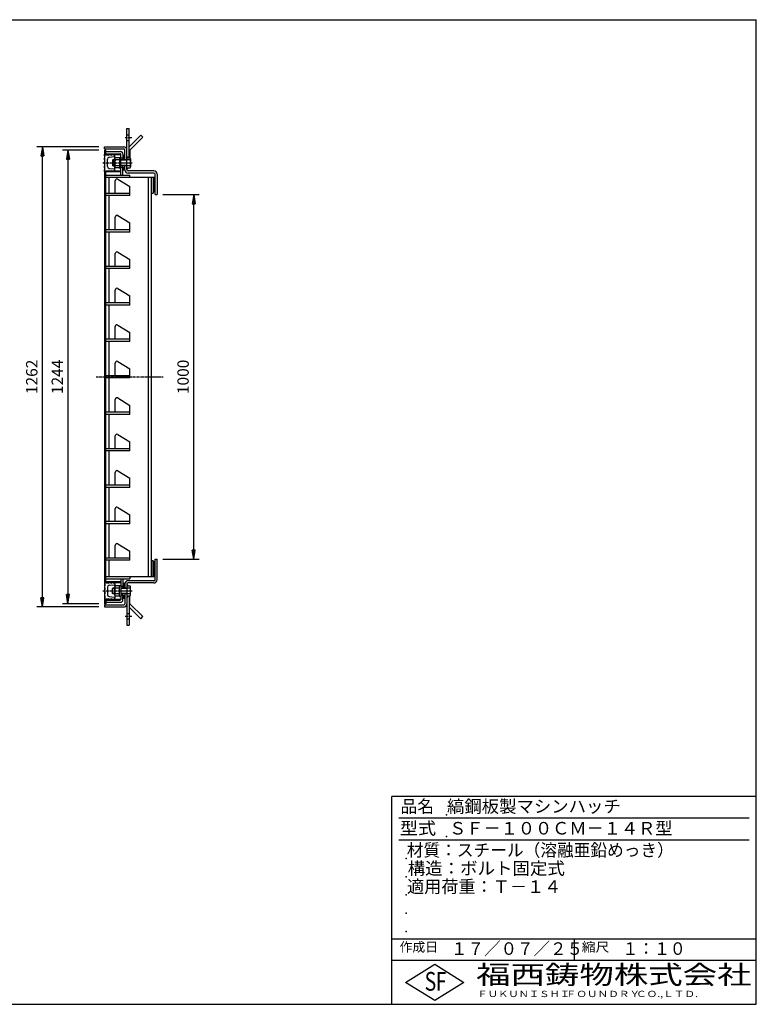
# Model space of a CAD drawing. Extents: x 50 to 3850, y 100 to 2800.
# Drawn here: x 1830 to 3850, y 100 to 2800 of the extents above; entities that cross this region are included whole.
import ezdxf

# ---------------------------------------------------------------- set-up
doc = ezdxf.new("R2010")
doc.units = 0
doc.header["$LTSCALE"] = 0.2
doc.linetypes.add('CENTER', pattern=[50.8, 31.75, -6.35, 6.35, -6.35])
doc.layers.get('0').update_dxf_attribs({"linetype": 'CONTINUOUS'})
doc.layers.get('DEFPOINTS').update_dxf_attribs({"linetype": 'CONTINUOUS'})
for name, color, linetype in [('LAY-10', 7, 'CONTINUOUS'), ('LAY-20', 7, 'CONTINUOUS'), ('LAY-255', 7, 'CONTINUOUS')]:
    doc.layers.add(name, color=color, linetype=linetype)
doc.styles.add('EXCADDIM1', font='simplex', dxfattribs={"width": 0.84, "bigfont": 'bigfont'})
doc.styles.add('EXCADSTD', font='simplex', dxfattribs={"bigfont": 'bigfont'})
doc.styles.get("Standard").update_dxf_attribs({"font": 'simplex', "bigfont": 'bigfont'})
doc.dimstyles.new('ISO-25', dxfattribs={"dimtxt": 2.5, "dimasz": 2.5, "dimexe": 1.25, "dimexo": 0.625, "dimtad": 1, "dimtxsty": 'STANDARD', "dimcen": 2.5, "dimazin": 3, "dimtfac": 1, "dimtmove": 0, "dimatfit": 3})

# ---------------------------------------------------------------- blocks, each defined once
blk = doc.blocks.new('SYM-1')
at = {"color": 7, "linetype": 'CONTINUOUS'}
for p, q in [((2123.9, 1252.5), (2123.9, 1139.5)), ((2123.9, 1247.4), (2132.8, 1247.4)), ((2133.9, 1222.6), (2133.9, 1244.4)), ((2132.8, 1241.5), (2123.9, 1241.5)), ((2132.8, 1225.5), (2123.9, 1225.5)), ((2123.9, 1219.7), (2132.8, 1219.7))]:
    blk.add_line(p, q, dxfattribs=at)
for centre, radius, start, end in [((2129.5, 1244.4), 4.44, 318.7806, 41.2194), ((2104.3, 1233.5), 29.6, 344.3418, 15.6582), ((2129.5, 1222.6), 4.44, 318.7806, 41.2194)]:
    blk.add_arc(centre, radius, start, end, dxfattribs=at)
blk = doc.blocks.new('SYM-2')
at = {"color": 7, "linetype": 'CONTINUOUS'}
for p, q in [((2123.9, 2421.4), (2132.8, 2421.4)), ((2132.8, 2415.5), (2123.9, 2415.5)), ((2133.9, 2418.4), (2133.9, 2396.6)), ((2132.8, 2399.5), (2123.9, 2399.5)), ((2123.9, 2393.7), (2132.8, 2393.7))]:
    blk.add_line(p, q, dxfattribs=at)
for centre, radius, start, end in [((2129.5, 2418.4), 4.44, 318.7806, 41.2194), ((2104.3, 2407.5), 29.6, 344.3418, 15.6582), ((2129.5, 2396.6), 4.44, 318.7806, 41.2194)]:
    blk.add_arc(centre, radius, start, end, dxfattribs=at)
blk = doc.blocks.new('EX_BNORM')
at = {"color": 0, "linetype": 'CONTINUOUS'}
for p, q in [((0, 0), (-1, 0.17)), ((-1, 0.17), (-1, -0.17)), ((0, 0), (-1, 0.08)), ((0, 0), (-1, 0)), ((0, 0), (-1, -0.17)), ((0, 0), (-1, -0.08))]:
    blk.add_line(p, q, dxfattribs=at)
blk = doc.blocks.new('*D17')
at = {"layer": 'DEFPOINTS', "color": 0}
for p in [(2206.9, 2320.5), (2306.9, 2320.5), (2206.9, 1320.5)]:
    blk.add_point(p, dxfattribs=at)
at = {"layer": 'LAY-20', "color": 4, "linetype": 'CONTINUOUS'}
for p, q in [((2221.9, 2320.5), (2321.9, 2320.5)), ((2306.9, 1345.5), (2306.9, 2295.5)), ((2221.9, 1320.5), (2321.9, 1320.5))]:
    blk.add_line(p, q, dxfattribs=at)
at = {"layer": 'LAY-20', "color": 4, "xscale": 25, "yscale": 25, "zscale": 25}
for p, rotation in [((2306.9, 2320.5), 90), ((2306.9, 1320.5), 270)]:
    blk.add_blockref('EX_BNORM', p, dxfattribs=dict(at, rotation=rotation))
at = {"layer": 'LAY-20', "color": 7, "insert": (2281.9, 1820.5), "char_height": 31.18, "attachment_point": 5, "rotation": 90, "style": 'EXCADDIM1'}
blk.add_mtext('1000', dxfattribs=at)
blk = doc.blocks.new('*D18')
at = {"layer": 'DEFPOINTS', "color": 0}
for p in [(2061.9, 2442.5), (1961.9, 1198.5), (2061.9, 1198.5)]:
    blk.add_point(p, dxfattribs=at)
at = {"layer": 'LAY-20', "color": 4, "linetype": 'CONTINUOUS'}
for p, q in [((2046.9, 2442.5), (1946.9, 2442.5)), ((1961.9, 2417.5), (1961.9, 1223.5)), ((2046.9, 1198.5), (1946.9, 1198.5))]:
    blk.add_line(p, q, dxfattribs=at)
at = {"layer": 'LAY-20', "color": 4, "xscale": 25, "yscale": 25, "zscale": 25}
for p, rotation in [((1961.9, 2442.5), 90), ((1961.9, 1198.5), 270)]:
    blk.add_blockref('EX_BNORM', p, dxfattribs=dict(at, rotation=rotation))
at = {"layer": 'LAY-20', "color": 7, "insert": (1936.9, 1820.5), "char_height": 31.18, "attachment_point": 5, "rotation": 90, "style": 'EXCADDIM1'}
blk.add_mtext('1244', dxfattribs=at)
blk = doc.blocks.new('*D19')
at = {"layer": 'DEFPOINTS', "color": 0}
for p in [(1891.9, 2451.5), (2061.9, 2451.5), (2061.9, 1189.5)]:
    blk.add_point(p, dxfattribs=at)
at = {"layer": 'LAY-20', "color": 4, "linetype": 'CONTINUOUS'}
for p, q in [((2046.9, 2451.5), (1876.9, 2451.5)), ((1891.9, 1214.5), (1891.9, 2426.5)), ((2046.9, 1189.5), (1876.9, 1189.5))]:
    blk.add_line(p, q, dxfattribs=at)
at = {"layer": 'LAY-20', "color": 4, "xscale": 25, "yscale": 25, "zscale": 25}
for p, rotation in [((1891.9, 2451.5), 90), ((1891.9, 1189.5), 270)]:
    blk.add_blockref('EX_BNORM', p, dxfattribs=dict(at, rotation=rotation))
at = {"layer": 'LAY-20', "color": 7, "insert": (1866.9, 1820.5), "char_height": 31.18, "attachment_point": 5, "rotation": 90, "style": 'EXCADDIM1'}
blk.add_mtext('1262', dxfattribs=at)

msp = doc.modelspace()

# ---------------------------------------------------------------- linework, layer by layer
at = {"layer": 'LAY-10', "color": 7, "linetype": 'CONTINUOUS'}
for p, q in [((2123.9, 2388.5), (2123.9, 2501.5)), ((2123.9, 2501.5), (2129.9, 2501.5)), ((2123.9, 2484), (2129.9, 2484)), ((2129.9, 2421.35), (2129.9, 2501.5)), ((2123.9, 2469), (2129.9, 2469)), ((2161.6, 2483.51), (2129.9, 2451.81)), ((2167.25, 2477.86), (2131.9, 2442.5)), ((2161.6, 2483.51), (2167.25, 2477.86)), ((2061.9, 2445.5), (2061.9, 2451.5)), ((2061.9, 2451.5), (2114.9, 2451.5)), ((2061.9, 2445.5), (2114.9, 2445.5)), ((2061.9, 2442.5), (2061.9, 1198.5)), ((2061.9, 2442.5), (2066.4, 2442.5)), ((2061.9, 2432.5), (2066.4, 2432.5)), ((2062.4, 2431), (2063.9, 2432.5)), ((2062.4, 2427), (2062.4, 2431)), ((2063.9, 2432.5), (2104.9, 2432.5)), ((2066.4, 2429.5), (2066.4, 2442.5)), ((2066.4, 2438.5), (2105.9, 2438.5)), ((2066.4, 2430.2), (2106.9, 2430.2)), ((2074.4, 2430.5), (2074.4, 2428.5)), ((2074.4, 2430.5), (2082.4, 2428.5)), ((2082.4, 2430.5), (2088.88, 2428.88)), ((2082.4, 2430.5), (2082.4, 2428.5)), ((2106.9, 2374), (2106.9, 2430.5)), ((2112.9, 2431.5), (2112.9, 2415.5)), ((2117.9, 2415.5), (2117.9, 2442.5)), ((2131.9, 2442.5), (2131.9, 2421.35)), ((2062.4, 2429.5), (2070.4, 2429.5)), ((2063.4, 2426.75), (2062.4, 2427)), ((2062.4, 2421), (2063.4, 2421.25)), ((2062.4, 2416), (2062.4, 2421)), ((2063.4, 2415.75), (2062.4, 2416)), ((2062.4, 2410), (2063.4, 2410.25)), ((2062.4, 2405), (2062.4, 2410)), ((2062.4, 2405), (2063.4, 2404.75)), ((2063.4, 2421.25), (2063.4, 2426.75)), ((2063.4, 2410.25), (2063.4, 2415.75)), ((2063.4, 2399.25), (2063.4, 2404.75)), ((2070.4, 2429.5), (2074.4, 2428.5)), ((2070.4, 2397.02), (2070.4, 2417.98)), ((2074.9, 2422.95), (2089.5, 2424.41)), ((2084.9, 2415.5), (2083.9, 2414.5)), ((2083.9, 2414.5), (2083.9, 2400.5)), ((2089.7, 2414.5), (2083.9, 2414.5)), ((2089.7, 2415.5), (2084.9, 2415.5)), ((2084.9, 2415.5), (2084.9, 2399.5)), ((2089.7, 2396.5), (2089.7, 2418.5)), ((2090.4, 2419.45), (2090.4, 2426.94)), ((2090.7, 2396.58), (2090.7, 2418.43)), ((2103.7, 2421.35), (2092.32, 2421.35)), ((2103.7, 2415.5), (2092.32, 2415.5)), ((2103.7, 2422.5), (2106.9, 2422.5)), ((2103.7, 2422.5), (2103.7, 2392.5)), ((2112.9, 2420), (2106.9, 2420)), ((2123.9, 2415.5), (2106.9, 2415.5)), ((2123.9, 2414.5), (2106.9, 2414.5)), ((2112.9, 2427.43), (2112.97, 2427.5)), ((2112.9, 2426.01), (2114.38, 2427.5)), ((2112.9, 2424.6), (2115.8, 2427.5)), ((2112.9, 2423.19), (2117.21, 2427.5)), ((2112.9, 2427.5), (2117.9, 2427.5)), ((2112.9, 2421.77), (2117.9, 2426.77)), ((2112.9, 2420.36), (2117.9, 2425.36)), ((2112.9, 2420), (2117.9, 2420)), ((2113.95, 2420), (2117.9, 2423.94)), ((2115.37, 2420), (2117.9, 2422.53)), ((2116.78, 2420), (2117.9, 2421.11)), ((2061.9, 2382.5), (2066.4, 2382.5)), ((2063.4, 2399.25), (2062.4, 2399)), ((2062.4, 2394), (2062.4, 2399)), ((2062.4, 2394), (2063.4, 2393.75)), ((2063.4, 2388.25), (2062.4, 2388)), ((2062.4, 2384), (2062.4, 2388)), ((2062.4, 2384), (2063.9, 2382.5)), ((2063.4, 2388.25), (2063.4, 2393.75)), ((2106.9, 2382.5), (2063.9, 2382.5)), ((2066.4, 2385.5), (2070.4, 2385.5)), ((2066.4, 1255.5), (2066.4, 2385.5)), ((2106.9, 2384.8), (2066.4, 2384.8)), ((2070.4, 2385.5), (2074.4, 2386.5)), ((2074.4, 2384.5), (2074.4, 2386.5)), ((2074.4, 2384.5), (2082.4, 2386.5)), ((2074.9, 2392.05), (2089.5, 2390.59)), ((2082.4, 2384.5), (2082.4, 2386.5)), ((2082.4, 2384.5), (2088.88, 2386.12)), ((2083.9, 2400.5), (2084.9, 2399.5)), ((2089.7, 2400.5), (2083.9, 2400.5)), ((2089.7, 2399.5), (2084.9, 2399.5)), ((2090.4, 2388.06), (2090.4, 2395.55)), ((2103.7, 2399.5), (2092.32, 2399.5)), ((2103.7, 2393.65), (2092.32, 2393.65)), ((2103.7, 2392.5), (2106.9, 2392.5)), ((2123.9, 2400.5), (2106.9, 2400.5)), ((2123.9, 2399.5), (2106.9, 2399.5)), ((2112.9, 2395), (2106.9, 2395)), ((2112.9, 2374), (2112.9, 2399.5)), ((2112.9, 2394.34), (2113.55, 2395)), ((2112.9, 2392.93), (2114.97, 2395)), ((2112.9, 2391.51), (2116.38, 2395)), ((2112.9, 2390.1), (2117.8, 2395)), ((2112.9, 2395), (2117.9, 2395)), ((2112.9, 2388.69), (2117.9, 2393.69)), ((2117.9, 2387.5), (2112.9, 2387.5)), ((2113.12, 2387.5), (2117.9, 2392.27)), ((2114.54, 2387.5), (2117.9, 2390.86)), ((2115.95, 2387.5), (2117.9, 2389.44)), ((2117.37, 2387.5), (2117.9, 2388.03)), ((2117.9, 2387.5), (2117.9, 2399.5)), ((2197.9, 2385.5), (2126.9, 2385.5)), ((2197.9, 2379.5), (2126.9, 2379.5)), ((2200.9, 2320.5), (2200.9, 2376.5)), ((2206.9, 2377), (2206.9, 2320.5)), ((2066.4, 2374), (2131.4, 2374)), ((2066.4, 2368), (2195.9, 2368)), ((2074.4, 2368), (2074.4, 2323.5)), ((2091.4, 2323.5), (2091.4, 2358.48)), ((2099.05, 2362.72), (2131.4, 2342.5)), ((2131.4, 2368), (2131.4, 2374)), ((2183.4, 1273), (2183.4, 2368)), ((2191.4, 1273), (2191.4, 2368)), ((2196.32, 2368), (2195.9, 2367.57)), ((2197.74, 2368), (2195.9, 2366.16)), ((2199.15, 2368), (2195.9, 2364.74)), ((2200.57, 2368), (2195.9, 2363.33)), ((2195.9, 2368), (2195.9, 2324)), ((2195.9, 2368), (2200.9, 2368)), ((2200.9, 2366.92), (2195.9, 2361.92)), ((2200.9, 2365.5), (2195.9, 2360.5)), ((2200.9, 2364.09), (2195.9, 2359.09)), ((2200.9, 2362.67), (2195.9, 2357.67)), ((2200.9, 2361.26), (2195.9, 2356.26)), ((2200.9, 2359.84), (2195.9, 2354.84)), ((2200.9, 2358.43), (2195.9, 2353.43)), ((2200.9, 2357.02), (2195.9, 2352.02)), ((2200.9, 2355.6), (2195.9, 2350.6)), ((2200.9, 2354.19), (2195.9, 2349.19)), ((2200.9, 2352.77), (2195.9, 2347.77)), ((2200.9, 2351.36), (2195.9, 2346.36)), ((2200.9, 2349.94), (2195.9, 2344.94)), ((2131.4, 2323.5), (2066.4, 2323.5)), ((2131.4, 2317.5), (2131.4, 2342.5)), ((2191.4, 2324), (2195.9, 2324)), ((2200.9, 2348.53), (2195.9, 2343.53)), ((2200.9, 2347.12), (2195.9, 2342.12)), ((2200.9, 2345.7), (2195.9, 2340.7)), ((2200.9, 2344.29), (2195.9, 2339.29)), ((2200.9, 2342.87), (2195.9, 2337.87)), ((2200.9, 2341.46), (2195.9, 2336.46)), ((2200.9, 2340.05), (2195.9, 2335.05)), ((2200.9, 2338.63), (2195.9, 2333.63)), ((2200.9, 2337.22), (2195.9, 2332.22)), ((2200.9, 2335.8), (2195.9, 2330.8)), ((2200.9, 2334.39), (2195.9, 2329.39)), ((2200.9, 2328), (2195.9, 2328)), ((2200.9, 2332.97), (2195.92, 2328)), ((2200.9, 2331.56), (2197.34, 2328)), ((2200.9, 2330.15), (2198.75, 2328)), ((2200.9, 2328.73), (2200.17, 2328)), ((2131.4, 2317.5), (2066.4, 2317.5)), ((2074.4, 2317.5), (2074.4, 2223.5)), ((2200.9, 2320.5), (2206.9, 2320.5)), ((2091.4, 2223.5), (2091.4, 2258.48)), ((2099.05, 2262.72), (2131.4, 2242.5)), ((2131.4, 2217.5), (2131.4, 2242.5)), ((2131.4, 2223.5), (2066.4, 2223.5)), ((2131.4, 2217.5), (2066.4, 2217.5)), ((2074.4, 2217.5), (2074.4, 2123.5)), ((2099.05, 2162.72), (2131.4, 2142.5)), ((2091.4, 2123.5), (2091.4, 2158.48)), ((2131.4, 2117.5), (2131.4, 2142.5)), ((2131.4, 2123.5), (2066.4, 2123.5)), ((2131.4, 2117.5), (2066.4, 2117.5)), ((2074.4, 2117.5), (2074.4, 2023.5)), ((2091.4, 2023.5), (2091.4, 2058.48)), ((2099.05, 2062.72), (2131.4, 2042.5)), ((2131.4, 2017.5), (2131.4, 2042.5)), ((2131.4, 2023.5), (2066.4, 2023.5)), ((2131.4, 2017.5), (2066.4, 2017.5)), ((2074.4, 2017.5), (2074.4, 1923.5)), ((2091.4, 1923.5), (2091.4, 1958.48)), ((2099.05, 1962.72), (2131.4, 1942.5)), ((2131.4, 1923.5), (2066.4, 1923.5)), ((2131.4, 1917.5), (2066.4, 1917.5)), ((2074.4, 1917.5), (2074.4, 1823.5)), ((2131.4, 1917.5), (2131.4, 1942.5)), ((2091.4, 1823.5), (2091.4, 1858.48)), ((2099.05, 1862.72), (2131.4, 1842.5)), ((2131.4, 1817.5), (2131.4, 1842.5)), ((2131.4, 1823.5), (2066.4, 1823.5)), ((2131.4, 1817.5), (2066.4, 1817.5)), ((2074.4, 1817.5), (2074.4, 1723.5)), ((2091.4, 1723.5), (2091.4, 1758.48)), ((2099.05, 1762.72), (2131.4, 1742.5)), ((2131.4, 1717.5), (2131.4, 1742.5)), ((2131.4, 1723.5), (2066.4, 1723.5)), ((2131.4, 1717.5), (2066.4, 1717.5)), ((2074.4, 1717.5), (2074.4, 1623.5)), ((2091.4, 1623.5), (2091.4, 1658.48)), ((2099.05, 1662.72), (2131.4, 1642.5)), ((2131.4, 1623.5), (2066.4, 1623.5)), ((2131.4, 1617.5), (2131.4, 1642.5)), ((2131.4, 1617.5), (2066.4, 1617.5)), ((2074.4, 1617.5), (2074.4, 1523.5)), ((2091.4, 1523.5), (2091.4, 1558.48)), ((2099.05, 1562.72), (2131.4, 1542.5)), ((2131.4, 1517.5), (2131.4, 1542.5)), ((2131.4, 1523.5), (2066.4, 1523.5)), ((2131.4, 1517.5), (2066.4, 1517.5)), ((2074.4, 1517.5), (2074.4, 1423.5)), ((2091.4, 1423.5), (2091.4, 1458.48)), ((2099.05, 1462.72), (2131.4, 1442.5)), ((2131.4, 1417.5), (2131.4, 1442.5)), ((2131.4, 1423.5), (2066.4, 1423.5)), ((2131.4, 1417.5), (2066.4, 1417.5)), ((2074.4, 1417.5), (2074.4, 1323.5)), ((2091.4, 1323.5), (2091.4, 1358.48)), ((2099.05, 1362.72), (2131.4, 1342.5)), ((2131.4, 1323.5), (2066.4, 1323.5)), ((2131.4, 1317.5), (2131.4, 1342.5)), ((2131.4, 1317.5), (2066.4, 1317.5)), ((2074.4, 1317.5), (2074.4, 1273)), ((2191.4, 1317), (2195.9, 1317)), ((2195.9, 1273), (2195.9, 1317)), ((2200.9, 1313), (2195.9, 1313)), ((2200.9, 1306.61), (2195.9, 1311.61)), ((2200.9, 1305.2), (2195.9, 1310.2)), ((2200.9, 1303.78), (2195.9, 1308.78)), ((2200.9, 1302.37), (2195.9, 1307.37)), ((2200.9, 1300.95), (2195.9, 1305.95)), ((2200.9, 1299.54), (2195.9, 1304.54)), ((2200.9, 1298.13), (2195.9, 1303.13)), ((2200.9, 1296.71), (2195.9, 1301.71)), ((2200.9, 1295.3), (2195.9, 1300.3)), ((2200.9, 1293.88), (2195.9, 1298.88)), ((2200.9, 1292.47), (2195.9, 1297.47)), ((2200.9, 1291.06), (2195.9, 1296.06)), ((2200.9, 1308.03), (2195.92, 1313)), ((2200.9, 1309.44), (2197.34, 1313)), ((2200.9, 1310.85), (2198.75, 1313)), ((2200.9, 1312.27), (2200.17, 1313)), ((2200.9, 1320.5), (2206.9, 1320.5)), ((2200.9, 1264.5), (2200.9, 1320.5)), ((2206.9, 1264.5), (2206.9, 1320.5)), ((2066.4, 1273), (2195.9, 1273)), ((2131.4, 1273), (2131.4, 1267)), ((2200.9, 1289.64), (2195.9, 1294.64)), ((2200.9, 1288.23), (2195.9, 1293.23)), ((2200.9, 1286.81), (2195.9, 1291.81)), ((2200.9, 1285.4), (2195.9, 1290.4)), ((2200.9, 1283.98), (2195.9, 1288.98)), ((2200.9, 1282.57), (2195.9, 1287.57)), ((2200.9, 1281.16), (2195.9, 1286.16)), ((2200.9, 1279.74), (2195.9, 1284.74)), ((2200.9, 1278.33), (2195.9, 1283.33)), ((2200.9, 1276.91), (2195.9, 1281.91)), ((2200.9, 1275.5), (2195.9, 1280.5)), ((2200.9, 1274.08), (2195.9, 1279.08)), ((2200.57, 1273), (2195.9, 1277.67)), ((2199.15, 1273), (2195.9, 1276.26)), ((2197.74, 1273), (2195.9, 1274.84)), ((2196.32, 1273), (2195.9, 1273.43)), ((2195.9, 1273), (2200.9, 1273)), ((2061.9, 1258.5), (2066.4, 1258.5)), ((2062.4, 1257), (2063.9, 1258.5)), ((2062.4, 1257), (2062.4, 1253)), ((2063.4, 1252.75), (2062.4, 1253)), ((2062.4, 1247), (2063.4, 1247.25)), ((2062.4, 1247), (2062.4, 1242)), ((2063.4, 1241.75), (2062.4, 1242)), ((2063.4, 1252.75), (2063.4, 1247.25)), ((2106.9, 1258.5), (2063.9, 1258.5)), ((2066.4, 1267), (2131.4, 1267)), ((2106.9, 1256.2), (2066.4, 1256.2)), ((2066.4, 1255.5), (2070.4, 1255.5)), ((2070.4, 1255.5), (2074.4, 1254.5)), ((2070.4, 1243.98), (2070.4, 1223.02)), ((2074.4, 1256.5), (2074.4, 1254.5)), ((2074.4, 1256.5), (2082.4, 1254.5)), ((2074.9, 1248.95), (2089.5, 1250.41)), ((2082.4, 1256.5), (2088.88, 1254.88)), ((2082.4, 1256.5), (2082.4, 1254.5)), ((2089.7, 1244.5), (2089.7, 1222.5)), ((2090.4, 1252.94), (2090.4, 1245.45)), ((2090.7, 1244.43), (2090.7, 1222.58)), ((2103.7, 1247.35), (2092.32, 1247.35)), ((2103.7, 1248.5), (2106.9, 1248.5)), ((2103.7, 1218.5), (2103.7, 1248.5)), ((2106.9, 1267), (2106.9, 1210.5)), ((2112.9, 1246), (2106.9, 1246)), ((2112.9, 1267), (2112.9, 1241.5)), ((2117.9, 1253.5), (2112.9, 1253.5)), ((2112.9, 1252.31), (2117.9, 1247.31)), ((2112.9, 1250.9), (2117.8, 1246)), ((2112.9, 1249.49), (2116.38, 1246)), ((2112.9, 1248.07), (2114.97, 1246)), ((2112.9, 1246.66), (2113.55, 1246)), ((2112.9, 1246), (2117.9, 1246)), ((2113.12, 1253.5), (2117.9, 1248.73)), ((2114.54, 1253.5), (2117.9, 1250.14)), ((2115.95, 1253.5), (2117.9, 1251.56)), ((2117.37, 1253.5), (2117.9, 1252.97)), ((2117.9, 1253.5), (2117.9, 1241.5)), ((2197.9, 1261.5), (2126.9, 1261.5)), ((2197.9, 1255.5), (2126.9, 1255.5)), ((2062.4, 1236), (2063.4, 1236.25)), ((2062.4, 1236), (2062.4, 1231)), ((2062.4, 1231), (2063.4, 1230.75)), ((2063.4, 1225.25), (2062.4, 1225)), ((2062.4, 1225), (2062.4, 1220)), ((2062.4, 1220), (2063.4, 1219.75)), ((2063.4, 1241.75), (2063.4, 1236.25)), ((2063.4, 1230.75), (2063.4, 1225.25)), ((2063.4, 1219.75), (2063.4, 1214.25)), ((2074.9, 1218.05), (2089.5, 1216.59)), ((2083.9, 1240.5), (2084.9, 1241.5)), ((2083.9, 1226.5), (2083.9, 1240.5)), ((2089.7, 1240.5), (2083.9, 1240.5)), ((2084.9, 1225.5), (2083.9, 1226.5)), ((2089.7, 1226.5), (2083.9, 1226.5)), ((2089.7, 1241.5), (2084.9, 1241.5)), ((2084.9, 1225.5), (2084.9, 1241.5)), ((2089.7, 1225.5), (2084.9, 1225.5)), ((2090.4, 1221.55), (2090.4, 1214.06)), ((2103.7, 1241.5), (2092.32, 1241.5)), ((2103.7, 1225.5), (2092.32, 1225.5)), ((2103.7, 1219.65), (2092.32, 1219.65)), ((2103.7, 1218.5), (2106.9, 1218.5)), ((2123.9, 1241.5), (2106.9, 1241.5)), ((2123.9, 1240.5), (2106.9, 1240.5)), ((2123.9, 1226.5), (2106.9, 1226.5)), ((2123.9, 1225.5), (2106.9, 1225.5)), ((2112.9, 1221), (2106.9, 1221)), ((2112.9, 1209.5), (2112.9, 1225.5)), ((2112.9, 1221), (2117.9, 1221)), ((2112.9, 1220.64), (2117.9, 1215.64)), ((2112.9, 1219.23), (2117.9, 1214.23)), ((2112.9, 1217.81), (2117.21, 1213.5)), ((2112.9, 1216.4), (2115.8, 1213.5)), ((2113.95, 1221), (2117.9, 1217.06)), ((2115.37, 1221), (2117.9, 1218.47)), ((2116.78, 1221), (2117.9, 1219.89)), ((2117.9, 1225.5), (2117.9, 1198.5)), ((2129.9, 1219.65), (2129.9, 1139.5)), ((2131.9, 1198.5), (2131.9, 1219.65)), ((2061.9, 1208.5), (2066.4, 1208.5)), ((2061.9, 1198.5), (2066.4, 1198.5)), ((2061.9, 1195.5), (2061.9, 1189.5)), ((2061.9, 1195.5), (2114.9, 1195.5)), ((2061.9, 1189.5), (2114.9, 1189.5)), ((2063.4, 1214.25), (2062.4, 1214)), ((2062.4, 1214), (2062.4, 1210)), ((2062.4, 1211.5), (2070.4, 1211.5)), ((2062.4, 1210), (2063.9, 1208.5)), ((2063.9, 1208.5), (2104.9, 1208.5)), ((2066.4, 1211.5), (2066.4, 1198.5)), ((2066.4, 1210.8), (2106.9, 1210.8)), ((2066.4, 1202.5), (2105.9, 1202.5)), ((2070.4, 1211.5), (2074.4, 1212.5)), ((2074.4, 1210.5), (2074.4, 1212.5)), ((2074.4, 1210.5), (2082.4, 1212.5)), ((2082.4, 1210.5), (2082.4, 1212.5)), ((2082.4, 1210.5), (2088.88, 1212.12)), ((2112.9, 1214.99), (2114.38, 1213.5)), ((2112.9, 1213.57), (2112.97, 1213.5)), ((2112.9, 1213.5), (2117.9, 1213.5)), ((2161.6, 1157.49), (2129.9, 1189.19)), ((2167.25, 1163.14), (2131.9, 1198.5)), ((2123.9, 1172), (2129.9, 1172)), ((2161.6, 1157.49), (2167.25, 1163.14)), ((2123.9, 1157), (2129.9, 1157)), ((2123.9, 1139.5), (2129.9, 1139.5))]:
    msp.add_line(p, q, dxfattribs=at)
at = {"layer": 'LAY-10', "color": 2, "linetype": 'CENTER'}
for p, q in [((2118.55, 2476.5), (2137, 2476.5)), ((2058, 2407.5), (2138.4, 2407.5)), ((2039.7, 1820.5), (2223.1, 1820.5)), ((2058, 1233.5), (2138.4, 1233.5)), ((2118.55, 1164.5), (2137, 1164.5))]:
    msp.add_line(p, q, dxfattribs=at)
at = {"layer": 'LAY-10', "color": 7, "linetype": 'CONTINUOUS'}
for centre, radius, start, end in [((2104.9, 2430.5), 2, 0, 90), ((2105.9, 2431.5), 7, 0, 90), ((2114.9, 2442.5), 9, 0, 90), ((2114.9, 2442.5), 3, 0, 90), ((2075.4, 2417.98), 5, 95.71059, 180), ((2088.4, 2426.94), 2, 0, 75.96376), ((2089.4, 2425.4), 1, 275.71059, 0), ((2090.7, 2418.5), 1, 80.35285, 180), ((2094.14, 2418.43), 3.44, 121.80102, 238.19898), ((2111.17, 2407.5), 20.47, 156.99475, 203.00525), ((2123.9, 2421.35), 3, 0, 90), ((2123.9, 2421.35), 2, 0, 90), ((2123.9, 2421.35), 1, 0, 90), ((2075.4, 2397.02), 5, 180, 264.28941), ((2088.4, 2388.06), 2, 284.03624, 0), ((2089.4, 2389.6), 1, 0, 84.28941), ((2090.7, 2396.5), 1, 180, 279.64715), ((2094.14, 2396.58), 3.44, 121.80102, 238.19898), ((2126.9, 2388.5), 9, 180, 270), ((2123.9, 2393.65), 3, 270, 0), ((2123.9, 2393.65), 2, 270, 0), ((2123.9, 2393.65), 1, 270, 0), ((2126.9, 2388.5), 3, 180, 270), ((2197.9, 2376.5), 9, 0, 90), ((2197.9, 2376.5), 3, 0, 90), ((2096.4, 2358.48), 5, 57.99462, 180), ((2096.4, 2258.48), 5, 57.99462, 180), ((2096.4, 2158.48), 5, 57.99462, 180), ((2096.4, 2058.48), 5, 57.99462, 180), ((2096.4, 1958.48), 5, 57.99462, 180), ((2096.4, 1858.48), 5, 57.99462, 180), ((2096.4, 1758.48), 5, 57.99462, 180), ((2096.4, 1658.48), 5, 57.99462, 180), ((2096.4, 1558.48), 5, 57.99462, 180), ((2096.4, 1458.48), 5, 57.99462, 180), ((2096.4, 1358.48), 5, 57.99462, 180), ((2075.4, 1243.98), 5, 95.71059, 180), ((2088.4, 1252.94), 2, 0, 75.96376), ((2089.4, 1251.4), 1, 275.71059, 0), ((2090.7, 1244.5), 1, 80.35285, 180), ((2094.14, 1244.43), 3.44, 121.80102, 238.19898), ((2126.9, 1252.5), 9, 90, 180), ((2126.9, 1252.5), 3, 90, 180), ((2123.9, 1247.35), 3, 0, 90), ((2123.9, 1247.35), 2, 0, 90), ((2123.9, 1247.35), 1, 0, 90), ((2197.9, 1264.5), 9, 270, 0), ((2197.9, 1264.5), 3, 270, 0), ((2075.4, 1223.02), 5, 180, 264.28941), ((2089.4, 1215.6), 1, 0, 84.28941), ((2090.7, 1222.5), 1, 180, 279.64715), ((2111.17, 1233.5), 20.47, 156.99475, 203.00525), ((2094.14, 1222.58), 3.44, 121.80102, 238.19898), ((2123.9, 1219.65), 3, 270, 0), ((2123.9, 1219.65), 2, 270, 0), ((2123.9, 1219.65), 1, 270, 0), ((2088.4, 1214.06), 2, 284.03624, 0), ((2104.9, 1210.5), 2, 270, 0), ((2105.9, 1209.5), 7, 270, 0), ((2114.9, 1198.5), 3, 270, 0), ((2114.9, 1198.5), 9, 270, 0)]:
    msp.add_arc(centre, radius, start, end, dxfattribs=at)
at = {"layer": 'LAY-255', "color": 7, "linetype": 'CONTINUOUS'}
for p, q in [((50, 2800), (3850, 2800)), ((3850, 100), (3850, 2800)), ((2850, 100), (2850, 670)), ((3850, 670), (2850, 670)), ((3850, 220), (2850, 220)), ((2888, 160), (2968, 210)), ((2968, 210), (3048, 160)), ((2968, 110), (2888, 160)), ((3048, 160), (2968, 110)), ((50, 100), (3850, 100))]:
    msp.add_line(p, q, dxfattribs=at)
at = {"layer": 'LAY-255', "color": 4, "linetype": 'CONTINUOUS'}
for p, q in [((3830, 610), (2870, 610)), ((3830, 550), (2870, 550)), ((2850, 280), (3850, 280)), ((3350, 280), (3350, 220))]:
    msp.add_line(p, q, dxfattribs=at)
at = {"layer": 'LAY-255', "color": 7, "linetype": 'CONTINUOUS'}
for p in [(3000, 620), (3000, 560), (2890, 500), (2890, 450), (2890, 400), (2890, 350), (2890, 300)]:
    msp.add_point(p, dxfattribs=at)

# ---------------------------------------------------------------- block references
at = {"layer": 'LAY-10', "color": 0, "linetype": 'CONTINUOUS'}
for name in ['SYM-2', 'SYM-1']:
    msp.add_blockref(name, (0, 0), dxfattribs=at)

# ---------------------------------------------------------------- texts
at = {"layer": 'LAY-255', "color": 7, "linetype": 'CONTINUOUS', "style": 'EXCADSTD'}
for s, height, width, p in [('品名', 34.375, 0.978839, (2874.22, 625.62)), ('縞鋼板製マシンハッチ', 34.375, 1.016285, (3001.56, 625.62)), ('型式', 34.375, 1.056348, (2872.66, 565.62)), ('ＳＦ－１００ＣＭ－１４Ｒ型', 34.375, 1.004759, (3007.5, 565.62)), ('材質：スチール（溶融亜鉛めっき）', 34.375, 0.976156, (2891.41, 505.62)), ('構造：ボルト固定式', 34.375, 1.02128, (2893.91, 455.73)), ('適用荷重：Ｔ－１４', 34.375, 1.002442, (2892.03, 405.62)), ('作成日', 25.781, 1.00063, (2871.52, 244.22)), ('１７／０７／２５', 34.375, 0.965298, (3012.81, 235.62)), ('縮尺', 25.781, 1.080709, (3371.05, 244.22)), ('１：１０', 34.375, 0.924386, (3482.81, 235.62)), ('S', 51.56, 0.758268, (2940.34, 137.19)), ('F', 51.56, 0.744095, (2971.05, 137.49)), ('福西鋳物株式会社', 51.562, 1.342692, (3081.38, 155.44)), ('ＦＵＫＵＮＩＳＨＩ', 17.188, 1.204799, (3085.09, 119.81)), ('ＦＯＵＮＤＲＹ', 17.188, 1.243253, (3327.19, 119.81)), ('ＣＯ.,ＬＴＤ.', 17.188, 1.243831, (3519.95, 119.81))]:
    msp.add_text(s, height=height, dxfattribs=dict(at, width=width)).set_placement(p)

# ---------------------------------------------------------------- dimensions: what is measured, and where the dimension line sits
at = {"layer": 'LAY-20', "color": 4, "linetype": 'CONTINUOUS'}
for base, p1, p2, picture, middle in [((1891.9, 2451.5), (2061.9, 1189.5), (2061.9, 2451.5), '*D19', (1866.9, 1820.5)), ((1961.9, 1198.5), (2061.9, 2442.5), (2061.9, 1198.5), '*D18', (1936.9, 1820.5)), ((2306.9, 2320.5), (2206.9, 1320.5), (2206.9, 2320.5), '*D17', (2281.9, 1820.5))]:
    dim = msp.add_linear_dim(base=base, p1=p1, p2=p2, angle=90, dimstyle='ISO-25', override={"dimtxt": 31.181104, "dimasz": 25, "dimexe": 15, "dimexo": 15, "dimgap": 0, "dimtad": 1, "dimjust": 0, "dimtih": 0, "dimtoh": 0, "dimdec": 1, "dimzin": 8, "dimlunit": 2, "dimtxsty": 'EXCADDIM1', "dimblk1": 'EX_BNORM', "dimblk2": 'EX_BNORM', "dimsah": 1, "dimse1": 0, "dimse2": 0, "dimclrd": 4, "dimclre": 4, "dimclrt": 7, "dimtmove": 2}, dxfattribs=at)
    dim.commit()
    dim.dimension.update_dxf_attribs({"geometry": picture, "text_midpoint": middle, "dimtype": 160})

doc.saveas('drawing.dxf')
